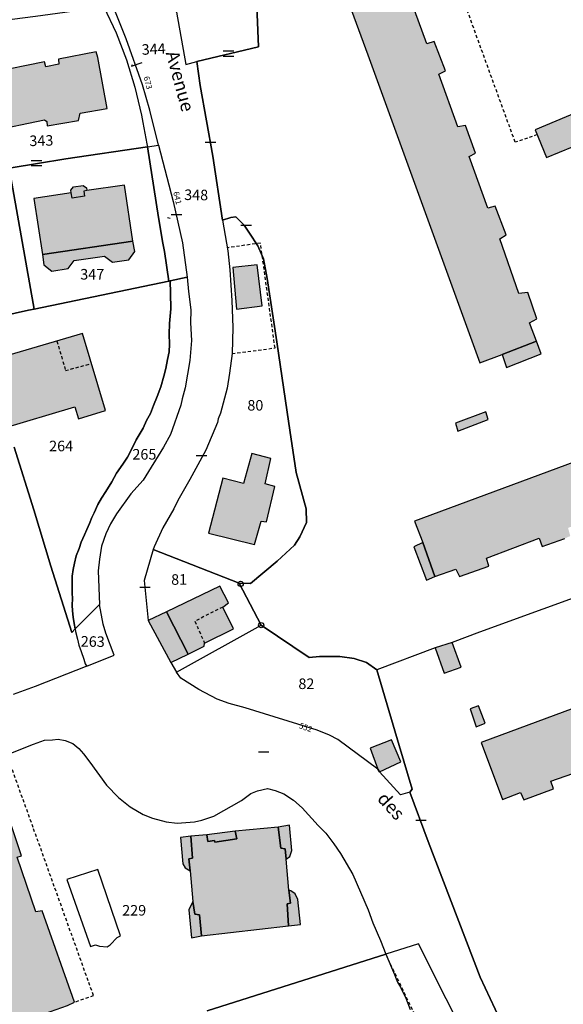
# Model space of a CAD drawing. Units: metres. Extents: x 1035594 to 1038787, y 6292821 to 6299977.
# Drawn here: x 1037562 to 1037665, y 6295665 to 6295851 of the extents above; entities that cross this region are included whole.
import ezdxf
from ezdxf.enums import TextEntityAlignment as Align

# ---------------------------------------------------------------- set-up
doc = ezdxf.new("R2010")
doc.units = ezdxf.units.M
doc.linetypes.add('TOPO1', pattern=[1, 0.6, -0.4])
doc.layers.get('0').update_dxf_attribs({"color": 255, "linetype": 'CONTINUOUS'})
for name, color, linetype in [('ig_cad_bati_dur', 152, 'CONTINUOUS'), ('ig_cad_bati_dur_hach', 24, 'CONTINUOUS'), ('ig_cad_bati_leger', 215, 'CONTINUOUS'), ('ig_cad_bati_leger_hach', 243, 'CONTINUOUS'), ('ig_cad_borne', 230, 'CONTINUOUS'), ('ig_cad_detail_lineaire', 252, 'TOPO1'), ('ig_cad_fleche_de_rattachement', 3, 'CONTINUOUS'), ('ig_cad_lieudit', 7, 'ByLayer'), ('ig_cad_mitoyennete', 230, 'CONTINUOUS'), ('ig_cad_nom_voie', 8, 'CONTINUOUS'), ('ig_cad_numero_voie', 40, 'CONTINUOUS'), ('ig_cad_parcel', 3, 'CONTINUOUS'), ('ig_cad_parcel_num', 3, 'CONTINUOUS'), ('ig_cad_piscine_etang_bassin', 4, 'CONTINUOUS')]:
    doc.layers.add(name, color=color, linetype=linetype)
doc.styles.add('Times New Roman', font='times.ttf')

# ---------------------------------------------------------------- blocks, each defined once
blk = doc.blocks.new('BORNE')
at = {"linetype": 'Continuous'}
blk.add_circle((0, 0), 0.5, dxfattribs=at)
blk = doc.blocks.new('MUR_MIT')
for p, q in [((1, 0.544337), (-1, 0.544337)), ((1, -0.455663), (-1, -0.455663))]:
    blk.add_line(p, q)
blk = doc.blocks.new('MUR_NON_MIT')
blk.add_line((-1, 0.5), (1, 0.5))

msp = doc.modelspace()

# ---------------------------------------------------------------- hatches: boundary and pattern name
at = {"layer": 'ig_cad_bati_dur_hach'}
for points in [[(1037632.09, 6295866.08), (1037625.77, 6295863.92), (1037621.7, 6295862.2), (1037628.16, 6295844.65), (1037649.38, 6295786.25), (1037653.58, 6295787.82), (1037660.1, 6295790.33), (1037658.81, 6295793.82), (1037660.18, 6295794.59), (1037658.46, 6295799.56), (1037656.78, 6295799.35), (1037653.15, 6295809.74), (1037654.35, 6295810.49), (1037652.3, 6295815.91), (1037650.87, 6295815.55), (1037647.36, 6295825.36), (1037648.55, 6295825.99), (1037646.65, 6295831.24), (1037645.22, 6295830.96), (1037641.64, 6295840.93), (1037642.89, 6295841.61), (1037640.74, 6295847.17), (1037639.36, 6295846.72), (1037635.62, 6295856.95), (1037636.98, 6295857.65), (1037635.01, 6295862.87), (1037633.57, 6295862.46)], [(1037573.37, 6295832.19), (1037573.63, 6295833.58), (1037578.77, 6295834.46), (1037577.02, 6295844.11), (1037576.7, 6295845.2), (1037569.57, 6295843.77), (1037569.63, 6295842.85), (1037567.13, 6295842.34), (1037566.93, 6295843.31), (1037556.93, 6295841.3), (1037552.67, 6295840.59), (1037552.79, 6295839.73), (1037550.48, 6295839.21), (1037550.36, 6295840.11), (1037542.98, 6295838.79), (1037544.72, 6295828.11), (1037550.04, 6295829), (1037550.47, 6295827.85), (1037556.48, 6295828.96), (1037556.55, 6295830.17), (1037566.87, 6295832.29), (1037567.37, 6295832.01), (1037567.43, 6295831.14)], [(1037671.83, 6295829.22), (1037679.98, 6295810.02), (1037688.69, 6295813.96), (1037686.53, 6295819.35), (1037678.39, 6295839.04), (1037669.37, 6295835.51), (1037669.67, 6295834.52), (1037659.89, 6295830.4), (1037662, 6295825.14)], [(1037564.85, 6295817.39), (1037566.5, 6295806.77), (1037583.66, 6295809.3), (1037582.07, 6295819.93), (1037574.95, 6295818.88), (1037574.35, 6295818.8), (1037574.5, 6295817.8), (1037572.12, 6295817.45), (1037571.98, 6295818.44)], [(1037602.6, 6295804.32), (1037603.3, 6295796.43), (1037608.12, 6295797.05), (1037607.22, 6295804.84)], [(1037574.09, 6295791.77), (1037534.29, 6295780.11), (1037535.7, 6295775.1), (1037533.48, 6295774.4), (1037536.49, 6295764.74), (1037545.28, 6295767.34), (1037544.64, 6295769.54), (1037572.62, 6295777.89), (1037573.31, 6295775.63), (1037578.46, 6295777.19)], [(1037701.42, 6295767.83), (1037699.26, 6295774.1), (1037697.54, 6295778.33), (1037690.78, 6295775.84), (1037677.43, 6295771.18), (1037637.02, 6295756.23), (1037638.55, 6295752.16), (1037640.83, 6295745.7), (1037644.84, 6295747.13), (1037645.52, 6295745.71), (1037651.1, 6295747.7), (1037650.66, 6295749.21), (1037660.63, 6295752.97), (1037661.18, 6295751.42), (1037665.51, 6295752.95), (1037666.51, 6295753.4), (1037666.09, 6295754.94), (1037676.42, 6295758.69), (1037677.04, 6295757.2), (1037682.05, 6295759.19), (1037681.49, 6295760.64), (1037692.08, 6295764.3), (1037692.76, 6295762.86), (1037698.15, 6295764.86), (1037697.91, 6295766.52)], [(1037608.93, 6295756.06), (1037610.55, 6295762.8), (1037608.73, 6295763.31), (1037609.76, 6295768.09), (1037606.2, 6295769.04), (1037604.61, 6295763.35), (1037600.67, 6295764.34), (1037598, 6295753.93), (1037606.66, 6295751.79), (1037607.94, 6295756.24)], [(1037594.11, 6295731.02), (1037597.17, 6295732.51), (1037597.24, 6295733.09), (1037602.7, 6295735.82), (1037600.66, 6295739.94), (1037601.79, 6295740.71), (1037600.12, 6295743.88), (1037590.03, 6295739.03)], [(1037644.14, 6295733.24), (1037640.94, 6295732.23), (1037642.6, 6295727.42), (1037645.86, 6295728.51)], [(1037695.04, 6295726.02), (1037693.51, 6295730.39), (1037688.18, 6295728.52), (1037649.65, 6295714.27), (1037653.65, 6295703.46), (1037657.1, 6295704.76), (1037657.72, 6295703.4), (1037663.36, 6295705.5), (1037662.86, 6295706.92), (1037672.83, 6295710.42), (1037673.32, 6295709.21), (1037676.07, 6295710.21), (1037678.77, 6295711.36), (1037678.4, 6295712.61), (1037685.36, 6295715.24), (1037688.17, 6295716.22), (1037688.6, 6295714.94), (1037694.18, 6295716.87), (1037693.63, 6295718.42), (1037697.45, 6295719.72)], [(1037556.34, 6295710.57), (1037552.02, 6295708.8), (1037542.25, 6295705.15), (1037542.19, 6295704.77), (1037544.4, 6295698.96), (1037545.96, 6295699.41), (1037548.79, 6295691.81), (1037547.98, 6295691.35), (1037549.21, 6295687.64), (1037550.27, 6295687.83), (1037553.65, 6295678.06), (1037552.77, 6295677.64), (1037554.01, 6295674.45), (1037554.88, 6295674.61), (1037557.64, 6295666.26), (1037556.39, 6295665.77), (1037558.3, 6295659.82), (1037571.27, 6295664.42), (1037572.58, 6295665), (1037566.43, 6295682.36), (1037565.24, 6295682.15), (1037561.74, 6295692.53), (1037562.55, 6295692.76), (1037557.95, 6295706.46)], [(1037611.17, 6295698.22), (1037603.04, 6295697.44), (1037603.34, 6295695.99), (1037599.15, 6295695.38), (1037599.08, 6295695.68), (1037597.83, 6295695.47), (1037597.66, 6295696.77), (1037594.65, 6295696.51), (1037594.94, 6295692.31), (1037594.24, 6295692.19), (1037594.49, 6295689.91), (1037595.01, 6295684.12), (1037595.38, 6295681.7), (1037596.25, 6295681.6), (1037596.67, 6295677.6), (1037613.12, 6295679.51), (1037612.9, 6295683.65), (1037613.52, 6295683.81), (1037613.22, 6295686.24), (1037612.69, 6295692.13), (1037612.52, 6295694.07), (1037611.65, 6295694.22)]]:
    msp.add_hatch(color=256, dxfattribs=at).paths.add_polyline_path(points)
at = {"layer": 'ig_cad_bati_leger_hach'}
for points in [[(1037574.95, 6295818.88), (1037574.35, 6295818.8), (1037574.5, 6295817.8), (1037572.12, 6295817.45), (1037571.98, 6295818.44), (1037571.9, 6295818.94), (1037572.39, 6295819.58), (1037574.23, 6295819.86), (1037574.88, 6295819.38)], [(1037566.5, 6295806.77), (1037566.79, 6295804.79), (1037568.32, 6295803.64), (1037571.38, 6295804.1), (1037572.53, 6295805.63), (1037578.26, 6295806.47), (1037579.79, 6295805.34), (1037582.86, 6295805.79), (1037584, 6295807.33), (1037583.66, 6295809.3)], [(1037660.1, 6295790.33), (1037653.58, 6295787.82), (1037654.44, 6295785.34), (1037660.97, 6295787.91)], [(1037644.75, 6295774.77), (1037645.19, 6295773.3), (1037650.94, 6295775.47), (1037650.52, 6295776.94)], [(1037640.83, 6295745.7), (1037638.55, 6295752.16), (1037636.86, 6295751.36), (1037639.27, 6295745.06)], [(1037586.51, 6295737.36), (1037590.85, 6295729.42), (1037594.11, 6295731.02), (1037590.03, 6295739.03)], [(1037647.57, 6295720.61), (1037648.67, 6295717.24), (1037650.36, 6295717.91), (1037649.13, 6295721.24)], [(1037630.05, 6295709.2), (1037630.36, 6295708.7), (1037634.44, 6295710.61), (1037632.65, 6295714.78), (1037628.58, 6295713.18)], [(1037611.17, 6295698.22), (1037611.65, 6295694.22), (1037612.52, 6295694.07), (1037612.69, 6295692.13), (1037613.39, 6295692.63), (1037613.77, 6295693.79), (1037613.3, 6295698.56)], [(1037594.49, 6295689.91), (1037594.24, 6295692.19), (1037594.94, 6295692.31), (1037594.65, 6295696.51), (1037592.65, 6295696.25), (1037593.13, 6295691.27), (1037593.55, 6295690.52)], [(1037597.66, 6295696.77), (1037597.83, 6295695.47), (1037599.08, 6295695.68), (1037599.15, 6295695.38), (1037603.34, 6295695.99), (1037603.04, 6295697.44)], [(1037613.22, 6295686.24), (1037613.52, 6295683.81), (1037612.9, 6295683.65), (1037613.12, 6295679.51), (1037615.37, 6295679.76), (1037614.9, 6295684.48), (1037614.41, 6295685.54), (1037613.6, 6295686.15)], [(1037596.67, 6295677.6), (1037596.25, 6295681.6), (1037595.38, 6295681.7), (1037595.01, 6295684.12), (1037594.26, 6295682.54), (1037594.72, 6295677.24)]]:
    msp.add_hatch(color=256, dxfattribs=at).paths.add_polyline_path(points)

# ---------------------------------------------------------------- linework, layer by layer
at = {"layer": 'ig_cad_bati_dur'}
for points in [[(1037621.7, 6295862.2), (1037628.16, 6295844.65), (1037649.38, 6295786.25), (1037653.58, 6295787.82), (1037660.1, 6295790.33), (1037658.81, 6295793.82), (1037660.18, 6295794.59), (1037658.46, 6295799.56), (1037656.78, 6295799.35), (1037653.15, 6295809.74), (1037654.35, 6295810.49), (1037652.3, 6295815.91), (1037650.87, 6295815.55), (1037647.36, 6295825.36), (1037648.55, 6295825.99), (1037646.65, 6295831.24), (1037645.22, 6295830.96), (1037641.64, 6295840.93), (1037642.89, 6295841.61), (1037640.74, 6295847.17), (1037639.36, 6295846.72), (1037635.62, 6295856.95)], [(1037677.43, 6295771.18), (1037637.02, 6295756.23), (1037638.55, 6295752.16), (1037640.83, 6295745.7), (1037644.84, 6295747.13), (1037645.52, 6295745.71), (1037651.1, 6295747.7), (1037650.66, 6295749.21), (1037660.63, 6295752.97), (1037661.18, 6295751.42), (1037665.51, 6295752.95)]]:
    msp.add_lwpolyline(points, dxfattribs=at)
for points in [[(1037573.37, 6295832.19), (1037573.63, 6295833.58), (1037578.77, 6295834.46), (1037577.02, 6295844.11), (1037576.7, 6295845.2), (1037569.57, 6295843.77), (1037569.63, 6295842.85), (1037567.13, 6295842.34), (1037566.93, 6295843.31), (1037556.93, 6295841.3), (1037552.67, 6295840.59), (1037552.79, 6295839.73), (1037550.48, 6295839.21), (1037550.36, 6295840.11), (1037542.98, 6295838.79), (1037544.72, 6295828.11), (1037550.04, 6295829), (1037550.47, 6295827.85), (1037556.48, 6295828.96), (1037556.55, 6295830.17), (1037566.87, 6295832.29), (1037567.37, 6295832.01), (1037567.43, 6295831.14)], [(1037671.83, 6295829.22), (1037679.98, 6295810.02), (1037688.69, 6295813.96), (1037686.53, 6295819.35), (1037678.39, 6295839.04), (1037669.37, 6295835.51), (1037669.67, 6295834.52), (1037659.89, 6295830.4), (1037662, 6295825.14)], [(1037564.85, 6295817.39), (1037566.5, 6295806.77), (1037583.66, 6295809.3), (1037582.07, 6295819.93), (1037574.95, 6295818.88), (1037574.35, 6295818.8), (1037574.5, 6295817.8), (1037572.12, 6295817.45), (1037571.98, 6295818.44)], [(1037602.6, 6295804.32), (1037603.3, 6295796.43), (1037608.12, 6295797.05), (1037607.22, 6295804.84)], [(1037574.09, 6295791.77), (1037534.29, 6295780.11), (1037535.7, 6295775.1), (1037533.48, 6295774.4), (1037536.49, 6295764.74), (1037545.28, 6295767.34), (1037544.64, 6295769.54), (1037572.62, 6295777.89), (1037573.31, 6295775.63), (1037578.46, 6295777.19)], [(1037608.93, 6295756.06), (1037610.55, 6295762.8), (1037608.73, 6295763.31), (1037609.76, 6295768.09), (1037606.2, 6295769.04), (1037604.61, 6295763.35), (1037600.67, 6295764.34), (1037598, 6295753.93), (1037606.66, 6295751.79), (1037607.94, 6295756.24)], [(1037594.11, 6295731.02), (1037597.17, 6295732.51), (1037597.24, 6295733.09), (1037602.7, 6295735.82), (1037600.66, 6295739.94), (1037601.79, 6295740.71), (1037600.12, 6295743.88), (1037590.03, 6295739.03)], [(1037644.14, 6295733.24), (1037640.94, 6295732.23), (1037642.6, 6295727.42), (1037645.86, 6295728.51)], [(1037695.04, 6295726.02), (1037693.51, 6295730.39), (1037688.18, 6295728.52), (1037649.65, 6295714.27), (1037653.65, 6295703.46), (1037657.1, 6295704.76), (1037657.72, 6295703.4), (1037663.36, 6295705.5), (1037662.86, 6295706.92), (1037672.83, 6295710.42), (1037673.32, 6295709.21), (1037676.07, 6295710.21), (1037678.77, 6295711.36), (1037678.4, 6295712.61), (1037685.36, 6295715.24), (1037688.17, 6295716.22), (1037688.6, 6295714.94), (1037694.18, 6295716.87), (1037693.63, 6295718.42), (1037697.45, 6295719.72)], [(1037556.34, 6295710.57), (1037552.02, 6295708.8), (1037542.25, 6295705.15), (1037542.19, 6295704.77), (1037544.4, 6295698.96), (1037545.96, 6295699.41), (1037548.79, 6295691.81), (1037547.98, 6295691.35), (1037549.21, 6295687.64), (1037550.27, 6295687.83), (1037553.65, 6295678.06), (1037552.77, 6295677.64), (1037554.01, 6295674.45), (1037554.88, 6295674.61), (1037557.64, 6295666.26), (1037556.39, 6295665.77), (1037558.3, 6295659.82), (1037571.27, 6295664.42), (1037572.58, 6295665), (1037566.43, 6295682.36), (1037565.24, 6295682.15), (1037561.74, 6295692.53), (1037562.55, 6295692.76), (1037557.95, 6295706.46)], [(1037611.17, 6295698.22), (1037603.04, 6295697.44), (1037603.34, 6295695.99), (1037599.15, 6295695.38), (1037599.08, 6295695.68), (1037597.83, 6295695.47), (1037597.66, 6295696.77), (1037594.65, 6295696.51), (1037594.94, 6295692.31), (1037594.24, 6295692.19), (1037594.49, 6295689.91), (1037595.01, 6295684.12), (1037595.38, 6295681.7), (1037596.25, 6295681.6), (1037596.67, 6295677.6), (1037613.12, 6295679.51), (1037612.9, 6295683.65), (1037613.52, 6295683.81), (1037613.22, 6295686.24), (1037612.69, 6295692.13), (1037612.52, 6295694.07), (1037611.65, 6295694.22)]]:
    msp.add_lwpolyline(points, close=True, dxfattribs=at)
at = {"layer": 'ig_cad_bati_leger'}
for points in [[(1037574.95, 6295818.88), (1037574.35, 6295818.8), (1037574.5, 6295817.8), (1037572.12, 6295817.45), (1037571.98, 6295818.44), (1037571.9, 6295818.94), (1037572.39, 6295819.58), (1037574.23, 6295819.86), (1037574.88, 6295819.38)], [(1037566.5, 6295806.77), (1037566.79, 6295804.79), (1037568.32, 6295803.64), (1037571.38, 6295804.1), (1037572.53, 6295805.63), (1037578.26, 6295806.47), (1037579.79, 6295805.34), (1037582.86, 6295805.79), (1037584, 6295807.33), (1037583.66, 6295809.3)], [(1037660.1, 6295790.33), (1037653.58, 6295787.82), (1037654.44, 6295785.34), (1037660.97, 6295787.91)], [(1037644.75, 6295774.77), (1037645.19, 6295773.3), (1037650.94, 6295775.47), (1037650.52, 6295776.94)], [(1037640.83, 6295745.7), (1037638.55, 6295752.16), (1037636.86, 6295751.36), (1037639.27, 6295745.06)], [(1037586.51, 6295737.36), (1037590.85, 6295729.42), (1037594.11, 6295731.02), (1037590.03, 6295739.03)], [(1037647.57, 6295720.61), (1037648.67, 6295717.24), (1037650.36, 6295717.91), (1037649.13, 6295721.24)], [(1037630.05, 6295709.2), (1037630.36, 6295708.7), (1037634.44, 6295710.61), (1037632.65, 6295714.78), (1037628.58, 6295713.18)], [(1037611.17, 6295698.22), (1037611.65, 6295694.22), (1037612.52, 6295694.07), (1037612.69, 6295692.13), (1037613.39, 6295692.63), (1037613.77, 6295693.79), (1037613.3, 6295698.56)], [(1037594.49, 6295689.91), (1037594.24, 6295692.19), (1037594.94, 6295692.31), (1037594.65, 6295696.51), (1037592.65, 6295696.25), (1037593.13, 6295691.27), (1037593.55, 6295690.52)], [(1037597.66, 6295696.77), (1037597.83, 6295695.47), (1037599.08, 6295695.68), (1037599.15, 6295695.38), (1037603.34, 6295695.99), (1037603.04, 6295697.44)], [(1037613.22, 6295686.24), (1037613.52, 6295683.81), (1037612.9, 6295683.65), (1037613.12, 6295679.51), (1037615.37, 6295679.76), (1037614.9, 6295684.48), (1037614.41, 6295685.54), (1037613.6, 6295686.15)], [(1037596.67, 6295677.6), (1037596.25, 6295681.6), (1037595.38, 6295681.7), (1037595.01, 6295684.12), (1037594.26, 6295682.54), (1037594.72, 6295677.24)]]:
    msp.add_lwpolyline(points, close=True, dxfattribs=at)
at = {"layer": 'ig_cad_detail_lineaire'}
for points in [[(1037660.27, 6295829.49), (1037656.07, 6295828.06), (1037638.29, 6295877), (1037637.92, 6295878.8), (1037639.18, 6295881.36), (1037664.07, 6295890.76), (1037665.07, 6295890.96), (1037666.01, 6295891.47), (1037667.83, 6295891.33), (1037669.38, 6295890.59)], [(1037602.44, 6295788.01), (1037610.57, 6295789.06), (1037607.82, 6295808.92), (1037601.49, 6295808.05)], [(1037569.24, 6295790.35), (1037570.89, 6295784.78), (1037575.79, 6295786.1)], [(1037600.66, 6295739.94), (1037595.39, 6295737.25), (1037597.24, 6295733.09)], [(1037559.73, 6295711.95), (1037564.77, 6295697.97), (1037576.15, 6295666.26), (1037572.58, 6295665)], [(1037631.54, 6295674.12), (1037637.88, 6295660.88), (1037633.92, 6295658.37), (1037631.59, 6295657.52), (1037627.28, 6295656.56)]]:
    msp.add_lwpolyline(points, dxfattribs=at)
at = {"layer": 'ig_cad_fleche_de_rattachement'}
for points in [[(1037583.53, 6295842.75), (1037583.4, 6295842.48), (1037585.4, 6295843.19)], [(1037590.18, 6295813.81), (1037590.68, 6295813.68)]]:
    msp.add_lwpolyline(points, dxfattribs=at)
at = {"layer": 'ig_cad_lieudit'}
for points in [[(1037606.15, 6295877.24), (1037607.47, 6295846.11), (1037595.76, 6295843.34), (1037596.42, 6295838.81), (1037598.78, 6295825.4), (1037600.65, 6295813.31), (1037602.21, 6295813.77), (1037603.16, 6295813.92), (1037604.71, 6295812.35), (1037605.76, 6295810.83), (1037607.32, 6295808.41), (1037608.36, 6295805.92), (1037609.09, 6295802.22), (1037610.89, 6295790.2), (1037612.88, 6295776.86), (1037613.37, 6295773.49), (1037614.57, 6295765.43), (1037616.46, 6295758.54), (1037616.51, 6295755.96), (1037615.3, 6295753.27), (1037614.24, 6295751.68), (1037610.96, 6295748.62), (1037605.94, 6295744.37), (1037603.81, 6295744.48), (1037607.96, 6295736.51), (1037617.05, 6295730.38), (1037618.99, 6295730.58), (1037622.87, 6295730.56), (1037625.54, 6295730.21), (1037627.92, 6295729.44), (1037629.86, 6295728.03), (1037634.08, 6295713.69), (1037636.53, 6295705.41), (1037636.09, 6295704.86), (1037639.59, 6295695.47), (1037649.44, 6295669.79), (1037653.22, 6295661.69)], [(1037653.22, 6295661.69), (1037649.44, 6295669.79), (1037639.59, 6295695.47), (1037636.09, 6295704.86), (1037636.53, 6295705.41), (1037634.08, 6295713.69), (1037629.86, 6295728.03), (1037627.92, 6295729.44), (1037625.54, 6295730.21), (1037622.87, 6295730.56), (1037618.99, 6295730.58), (1037617.05, 6295730.38), (1037607.96, 6295736.51), (1037603.81, 6295744.48), (1037605.94, 6295744.37), (1037610.96, 6295748.62), (1037614.24, 6295751.68), (1037615.3, 6295753.27), (1037616.51, 6295755.96), (1037616.46, 6295758.54), (1037614.57, 6295765.43), (1037613.37, 6295773.49), (1037612.88, 6295776.86), (1037610.89, 6295790.2), (1037609.09, 6295802.22), (1037608.36, 6295805.92), (1037607.32, 6295808.41), (1037605.76, 6295810.83), (1037604.71, 6295812.35), (1037603.16, 6295813.92), (1037602.21, 6295813.77), (1037600.65, 6295813.31), (1037598.78, 6295825.4), (1037596.42, 6295838.81), (1037595.76, 6295843.34), (1037607.47, 6295846.11), (1037606.15, 6295877.24)]]:
    msp.add_lwpolyline(points, dxfattribs=at)
at = {"layer": 'ig_cad_parcel'}
for points in [[(1037595.76, 6295843.34), (1037607.47, 6295846.11), (1037606.15, 6295877.24), (1037606.17, 6295880.66), (1037606.39, 6295885.51), (1037596.31, 6295882.25), (1037595.55, 6295880.93), (1037593.97, 6295878.89), (1037591.58, 6295876.55), (1037589.32, 6295874.95), (1037587.06, 6295873.73), (1037584.55, 6295872.71), (1037582.93, 6295872.21), (1037583.48, 6295869.36), (1037584.16, 6295867.26), (1037585.25, 6295864.25), (1037586.25, 6295862.21), (1037589.77, 6295856.18), (1037591.14, 6295854.04), (1037591.88, 6295852.73), (1037593.69, 6295842.82)], [(1037540.55, 6295821.3), (1037535.52, 6295847.37), (1037535.72, 6295847.41), (1037541.29, 6295848.36), (1037547.96, 6295849.52), (1037552.48, 6295850.22), (1037560.8, 6295851.36), (1037565.17, 6295851.96), (1037578.16, 6295853.75), (1037580.46, 6295848.77), (1037582.41, 6295843.69), (1037584.01, 6295838.49), (1037585.26, 6295833.19), (1037585.55, 6295831.79), (1037586.31, 6295827.75), (1037586.4, 6295827.2), (1037570.96, 6295824.89), (1037560.22, 6295823.15), (1037540.79, 6295820.01)], [(1037578.16, 6295853.75), (1037580.46, 6295848.77), (1037582.41, 6295843.69), (1037584.01, 6295838.49), (1037585.26, 6295833.19), (1037585.55, 6295831.79), (1037586.31, 6295827.75), (1037586.4, 6295827.2), (1037588.49, 6295827.51), (1037586.83, 6295834.14), (1037585.49, 6295838.93), (1037582.35, 6295847.65), (1037579.82, 6295853.98)], [(1037590.47, 6295801.72), (1037564.93, 6295796.42), (1037560.22, 6295823.15), (1037570.96, 6295824.89), (1037586.4, 6295827.2), (1037588.06, 6295816.63), (1037588.52, 6295813.78), (1037589.3, 6295808.89), (1037589.63, 6295807.34)], [(1037593.96, 6295802.46), (1037590.7, 6295801.77), (1037590.47, 6295801.72), (1037589.63, 6295807.34), (1037589.3, 6295808.89), (1037588.52, 6295813.78), (1037588.06, 6295816.63), (1037586.4, 6295827.2), (1037588.49, 6295827.51), (1037591.29, 6295816.81), (1037593.06, 6295808.96)], [(1037553.71, 6295793.95), (1037546.2, 6295792.2), (1037545.72, 6295794.81), (1037542.73, 6295810.38), (1037541.27, 6295817.36), (1037540.79, 6295820.01), (1037560.22, 6295823.15), (1037564.93, 6295796.42), (1037563.85, 6295796.2)], [(1037603.81, 6295744.48), (1037605.94, 6295744.37), (1037610.96, 6295748.62), (1037614.24, 6295751.68), (1037615.3, 6295753.27), (1037616.51, 6295755.96), (1037616.46, 6295758.54), (1037614.57, 6295765.43), (1037613.37, 6295773.49), (1037612.88, 6295776.86), (1037610.89, 6295790.2), (1037609.09, 6295802.22), (1037608.36, 6295805.92), (1037607.32, 6295808.41), (1037605.76, 6295810.83), (1037604.71, 6295812.35), (1037603.16, 6295813.92), (1037602.21, 6295813.77), (1037600.65, 6295813.31), (1037601.62, 6295807.44), (1037602.03, 6295803.85), (1037602.38, 6295798.08), (1037602.59, 6295792.94), (1037602.44, 6295788.01), (1037601.98, 6295784.26), (1037601.53, 6295781.43), (1037600.25, 6295776.72), (1037599.8, 6295775.62), (1037599.68, 6295774.91), (1037597.46, 6295769.7), (1037594.42, 6295764.1), (1037592.15, 6295760.14), (1037591.38, 6295758.53), (1037589.31, 6295754.96), (1037587.66, 6295751.37), (1037587.47, 6295750.83)], [(1037577.34, 6295740.42), (1037572.71, 6295735.8), (1037572.54, 6295736.81), (1037572.33, 6295738.03), (1037572.21, 6295739.24), (1037572.13, 6295740.31), (1037572.19, 6295741.55), (1037572.14, 6295742.55), (1037572.12, 6295743.51), (1037572.15, 6295744.85), (1037572.14, 6295745.78), (1037572.31, 6295747.06), (1037572.58, 6295748.23), (1037572.93, 6295749.63), (1037573.46, 6295751.02), (1037573.83, 6295752.23), (1037574.47, 6295753.65), (1037574.89, 6295754.65), (1037575.4, 6295755.79), (1037575.84, 6295756.9), (1037576.3, 6295757.79), (1037577.03, 6295759.37), (1037577.72, 6295760.6), (1037578.55, 6295761.83), (1037579.67, 6295763.7), (1037580.57, 6295765.31), (1037581.74, 6295767.02), (1037582.64, 6295768.38), (1037583.49, 6295770.05), (1037584.25, 6295771.64), (1037585.58, 6295773.87), (1037586.25, 6295775.27), (1037586.99, 6295776.61), (1037587.56, 6295778.17), (1037588.24, 6295779.84), (1037588.91, 6295781.7), (1037589.53, 6295783.72), (1037589.89, 6295785.19), (1037590.2, 6295786.88), (1037590.53, 6295788.3), (1037590.61, 6295789.8), (1037590.51, 6295791.66), (1037590.61, 6295793.72), (1037590.86, 6295796.46), (1037590.76, 6295799.46), (1037590.7, 6295801.77), (1037593.96, 6295802.46), (1037594.19, 6295799.77), (1037594.61, 6295796.27), (1037594.59, 6295793.84), (1037594.76, 6295790.47), (1037594.43, 6295786.68), (1037593.58, 6295781.52), (1037593.01, 6295779.41), (1037592.75, 6295778.22), (1037590.78, 6295772.64), (1037589.46, 6295770.24), (1037585.61, 6295763.96), (1037583.28, 6295761.38), (1037580.51, 6295757.58), (1037579.43, 6295755.73), (1037578.49, 6295753.8), (1037577.73, 6295751.5), (1037577.33, 6295749), (1037577.07, 6295746.83)], [(1037607.96, 6295736.51), (1037603.81, 6295744.48), (1037587.47, 6295750.83), (1037585.8, 6295744.98), (1037586.51, 6295737.36), (1037590.85, 6295729.42), (1037591.89, 6295727.58)], [(1037572.71, 6295735.8), (1037572.79, 6295735.32), (1037573.18, 6295733.83), (1037573.42, 6295732.7), (1037573.85, 6295731.53), (1037574.38, 6295730.08), (1037574.63, 6295729.17), (1037574.89, 6295728.74), (1037580.1, 6295730.79), (1037578.55, 6295734.96), (1037578.01, 6295736.66), (1037577.34, 6295740.42)], [(1037607.96, 6295736.51), (1037617.05, 6295730.38), (1037618.99, 6295730.58), (1037622.87, 6295730.56), (1037625.54, 6295730.21), (1037627.92, 6295729.44), (1037629.86, 6295728.03), (1037634.08, 6295713.69), (1037636.53, 6295705.41), (1037636.09, 6295704.86), (1037634.33, 6295704.32), (1037630.36, 6295708.7), (1037630.05, 6295709.2), (1037622.45, 6295714.82), (1037620.9, 6295715.67), (1037618.59, 6295716.6), (1037604.92, 6295720.82), (1037601.86, 6295721.62), (1037599.62, 6295722.5), (1037596.13, 6295724.31), (1037592.7, 6295726.43), (1037591.89, 6295727.58)]]:
    msp.add_lwpolyline(points, close=True, dxfattribs=at)
for points in [[(1037719.89, 6295760.84), (1037649.34, 6295735.18), (1037644.14, 6295733.24), (1037640.94, 6295732.23), (1037629.86, 6295728.03), (1037627.92, 6295729.44), (1037625.54, 6295730.21), (1037622.87, 6295730.56), (1037618.99, 6295730.58), (1037617.05, 6295730.38), (1037607.96, 6295736.51), (1037603.81, 6295744.48), (1037605.94, 6295744.37), (1037610.96, 6295748.62), (1037614.24, 6295751.68), (1037615.3, 6295753.27), (1037616.51, 6295755.96), (1037616.46, 6295758.54), (1037614.57, 6295765.43), (1037613.37, 6295773.49), (1037612.88, 6295776.86), (1037610.89, 6295790.2), (1037609.09, 6295802.22), (1037608.36, 6295805.92), (1037607.32, 6295808.41), (1037605.76, 6295810.83), (1037604.71, 6295812.35), (1037603.16, 6295813.92), (1037602.21, 6295813.77), (1037600.65, 6295813.31), (1037598.78, 6295825.4), (1037596.42, 6295838.81), (1037595.76, 6295843.34), (1037607.47, 6295846.11), (1037606.15, 6295877.24)], [(1037553.71, 6295793.95), (1037563.85, 6295796.2), (1037564.93, 6295796.42), (1037590.47, 6295801.72), (1037590.7, 6295801.77), (1037590.76, 6295799.46), (1037590.86, 6295796.46), (1037590.61, 6295793.72), (1037590.51, 6295791.66), (1037590.61, 6295789.8), (1037590.53, 6295788.3), (1037590.2, 6295786.88), (1037589.89, 6295785.19), (1037589.53, 6295783.72), (1037588.91, 6295781.7), (1037588.24, 6295779.84), (1037587.56, 6295778.17), (1037586.99, 6295776.61), (1037586.25, 6295775.27), (1037585.58, 6295773.87), (1037584.25, 6295771.64), (1037583.49, 6295770.05), (1037582.64, 6295768.38), (1037581.74, 6295767.02), (1037580.57, 6295765.31), (1037579.67, 6295763.7), (1037578.55, 6295761.83), (1037577.72, 6295760.6), (1037577.03, 6295759.37), (1037576.3, 6295757.79), (1037575.84, 6295756.9), (1037575.4, 6295755.79), (1037574.89, 6295754.65), (1037574.47, 6295753.65), (1037573.83, 6295752.23), (1037573.46, 6295751.02), (1037572.93, 6295749.63), (1037572.58, 6295748.23), (1037572.31, 6295747.06), (1037572.14, 6295745.78), (1037572.15, 6295744.85), (1037572.12, 6295743.51), (1037572.14, 6295742.55), (1037572.19, 6295741.55), (1037572.13, 6295740.31), (1037572.21, 6295739.24), (1037572.33, 6295738.03), (1037572.54, 6295736.81), (1037572.71, 6295735.8), (1037572.05, 6295735.14), (1037568.12, 6295747.66), (1037564.88, 6295758.35), (1037561.14, 6295770.23)], [(1037561.14, 6295770.23), (1037564.88, 6295758.35), (1037568.12, 6295747.66), (1037572.05, 6295735.14), (1037572.71, 6295735.8), (1037572.79, 6295735.32), (1037573.18, 6295733.83), (1037573.42, 6295732.7), (1037573.85, 6295731.53), (1037574.38, 6295730.08), (1037574.63, 6295729.17), (1037574.89, 6295728.74), (1037565.12, 6295724.9), (1037560.98, 6295723.34)], [(1037761.55, 6295647.92), (1037719.89, 6295760.84), (1037649.34, 6295735.18), (1037644.14, 6295733.24), (1037640.94, 6295732.23), (1037629.86, 6295728.03), (1037634.08, 6295713.69), (1037636.53, 6295705.41), (1037636.09, 6295704.86), (1037639.59, 6295695.47), (1037649.44, 6295669.79), (1037653.22, 6295661.69)], [(1037556.34, 6295710.57), (1037564.81, 6295713.94), (1037566.87, 6295714.68), (1037568.44, 6295714.75), (1037569.51, 6295714.88), (1037570.82, 6295714.66), (1037572.25, 6295714.04), (1037573.42, 6295713.11), (1037574.3, 6295712.08), (1037575.48, 6295710.53), (1037578.64, 6295706.14), (1037580.94, 6295703.83), (1037583.11, 6295702.03), (1037585.6, 6295700.63), (1037587.35, 6295699.9), (1037589.98, 6295699.21), (1037592.04, 6295698.98), (1037595.29, 6295699.19), (1037596.73, 6295699.56), (1037598.99, 6295700.28), (1037604.2, 6295703.29), (1037605.96, 6295704.56), (1037607.27, 6295705.11), (1037609.14, 6295705.51), (1037610.58, 6295705.15), (1037612.27, 6295704.52), (1037614.08, 6295703.35), (1037615.69, 6295701.87), (1037618.74, 6295698.55), (1037620.22, 6295697.04), (1037621.72, 6295695.06), (1037622.95, 6295693.21), (1037625.3, 6295689.23), (1037628.21, 6295682.51), (1037629.13, 6295680.1), (1037630.55, 6295676.74), (1037631.54, 6295674.12), (1037597.71, 6295663.38)], [(1037658.63, 6295634.53), (1037637.73, 6295676.12), (1037631.54, 6295674.12), (1037633.18, 6295670.26), (1037633.53, 6295669.43), (1037633.79, 6295668.81), (1037634.32, 6295667.88), (1037634.55, 6295667.45), (1037634.75, 6295667.03), (1037635.06, 6295666.47), (1037635.34, 6295665.82), (1037636.2, 6295663.62)], [(1037597.71, 6295663.38), (1037631.54, 6295674.12), (1037633.18, 6295670.26), (1037633.53, 6295669.43), (1037633.79, 6295668.81), (1037634.32, 6295667.88), (1037634.55, 6295667.45), (1037634.75, 6295667.03), (1037635.06, 6295666.47), (1037635.34, 6295665.82), (1037636.2, 6295663.62)]]:
    msp.add_lwpolyline(points, dxfattribs=at)
at = {"layer": 'ig_cad_piscine_etang_bassin'}
msp.add_lwpolyline([(1037575.59, 6295675.56), (1037576.59, 6295675.9), (1037577.34, 6295675.64), (1037578.78, 6295675.52), (1037579.34, 6295675.93), (1037580.65, 6295677.31), (1037581.29, 6295677.58), (1037576.98, 6295690.19), (1037571.16, 6295688.27)], close=True, dxfattribs=at)

# ---------------------------------------------------------------- block references
at = {"layer": 'ig_cad_borne'}
for p in [(1037604.06, 6295744.33), (1037607.96, 6295736.51)]:
    msp.add_blockref('BORNE', p, dxfattribs=at)
at = {"layer": 'ig_cad_mitoyennete'}
for name, p in [('MUR_MIT', (1037601.78, 6295844.78)), ('MUR_NON_MIT', (1037598.36, 6295827.54)), ('MUR_MIT', (1037565.4, 6295824.01)), ('MUR_NON_MIT', (1037591.9, 6295813.88)), ('MUR_NON_MIT', (1037605.09, 6295811.86)), ('MUR_NON_MIT', (1037596.63, 6295768.16)), ('MUR_NON_MIT', (1037585.93, 6295743.2)), ('MUR_NON_MIT', (1037608.43, 6295712)), ('MUR_NON_MIT', (1037638.24, 6295699.04))]:
    msp.add_blockref(name, p, dxfattribs=at)

# ---------------------------------------------------------------- texts
at = {"layer": 'ig_cad_nom_voie', "style": 'Times New Roman'}
for s, rotation, p in [('Avenue', 285.3, (1037589.09, 6295844.78)), ('des', 312.1, (1037629.2, 6295702.95))]:
    msp.add_text(s, height=2.5, rotation=rotation, dxfattribs=at).set_placement(p, align=Align.BOTTOM_LEFT)
at = {"layer": 'ig_cad_numero_voie', "style": 'Times New Roman'}
for s, rotation, p in [('673', 284.9, (1037585.32, 6295840.31)), ('641', 284, (1037590.93, 6295818.49)), ('552', 340.6, (1037614.9, 6295716.69))]:
    msp.add_text(s, height=1.1, rotation=rotation, dxfattribs=at).set_placement(p, align=Align.BOTTOM_LEFT)
at = {"layer": 'ig_cad_parcel_num', "style": 'Times New Roman'}
for s, rotation, p in [('344', 3.2, (1037585.4, 6295843.98)), ('343', 1.3, (1037564.07, 6295826.69)), ('348', 359.1, (1037593.34, 6295816.48)), ('81', 0.9, (1037590.92, 6295743.52)), ('263', 358.9, (1037573.74, 6295731.82))]:
    msp.add_text(s, height=2, rotation=rotation, dxfattribs=at).set_placement(p, align=Align.BOTTOM_LEFT)
for s, p in [('347', (1037573.67, 6295801.4)), ('80', (1037605.33, 6295776.56)), ('264', (1037567.78, 6295768.84)), ('265', (1037583.55, 6295767.27)), ('82', (1037615, 6295723.77)), ('229', (1037581.62, 6295680.82))]:
    msp.add_text(s, height=2, dxfattribs=at).set_placement(p, align=Align.BOTTOM_LEFT)

doc.saveas('drawing.dxf')
